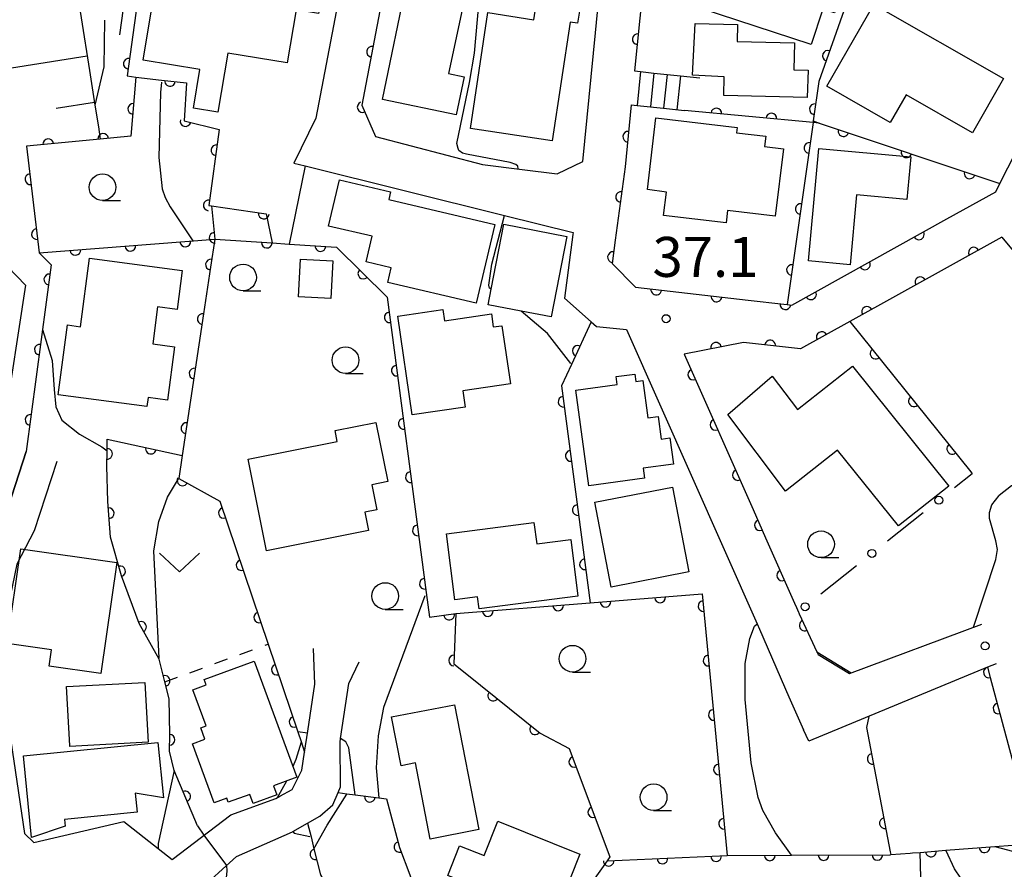
# Model space of a CAD drawing. Extents: x -10000 to -8000, y 96000 to 97501.
# Drawn here: x -9102 to -9009, y 96977 to 97056 of the extents above; entities that cross this region are included whole.
import ezdxf

# ---------------------------------------------------------------- set-up
doc = ezdxf.new("R2010")
doc.units = 0
doc.linetypes.add('I', pattern=[2.5, 1.25, -1.25])
for name, color, linetype in [('2101000', 3, 'Continuous'), ('2214000', 3, 'Continuous'), ('2214990', 3, 'Continuous'), ('3001000', 3, 'Continuous'), ('6101110', 2, 'Continuous'), ('6101990', 2, 'Continuous'), ('6110000', 4, 'Continuous'), ('6130000', 4, 'Continuous'), ('6130990', 4, 'Continuous'), ('6301000', 2, 'I'), ('6313000', 2, 'Continuous'), ('6331000', 2, 'Continuous'), ('7101000', 4, 'Continuous'), ('7102000', 2, 'Continuous'), ('7312000', 4, 'Continuous')]:
    doc.layers.add(name, color=color, linetype=linetype)
doc.layers.get('0').off()
doc.styles.add('ROMANS', font='romans')

# ---------------------------------------------------------------- blocks, each defined once
blk = doc.blocks.new('631300')
at = {"layer": '6313000'}
blk.add_lwpolyline([(0.75, 0.35), (0, -0.35), (-0.75, 0.35)], dxfattribs=at)
blk = doc.blocks.new('633100')
at = {"layer": '6331000'}
blk.add_lwpolyline([(0, -0.5), (0.67, -0.5)], dxfattribs=at)
blk.add_circle((0, 0), 0.5, dxfattribs=at)
blk = doc.blocks.new('731200')
at = {"layer": '7312000'}
blk.add_circle((0, 0), 0.15, dxfattribs=at)
blk = doc.blocks.new('M07')
blk.add_arc((0, 0), 0.5, 180, 0)

msp = doc.modelspace()

# ---------------------------------------------------------------- linework, layer by layer
at = {"layer": '2101000', "flags": 128}
for points in [[(-9028.03, 97108.98), (-9042.39, 97109.89), (-9043.78, 97109.98), (-9044.23, 97110), (-9047.1, 97110.19), (-9047.96, 97110.24), (-9051.78, 97110.45), (-9057.67, 97110.77), (-9058.17, 97108.16), (-9062.65, 97084.73), (-9063.03, 97082.75), (-9063.08, 97082.5), (-9063.96, 97077.92), (-9065.69, 97068.84), (-9066.76, 97063.23), (-9069.62, 97048.29), (-9068.33, 97045.36), (-9058.29, 97042.72), (-9054.57, 97042.25), (-9051.28, 97041.84), (-9048.88, 97043.01), (-9047.7, 97055.08), (-9047.22, 97059.96), (-9027.03, 97107.03)], [(-9044.34, 97048.31), (-9044.91, 97042.5), (-9045.85, 97035.62), (-9046.14, 97033.43), (-9043.94, 97031.21), (-9033.36, 97030.01), (-9030.03, 97029.63), (-9029.73, 97029.59), (-9029.29, 97029.54), (-9014.74, 97037.62), (-9010.15, 97040.17), (-9009.76, 97040.93), (-8997.97, 97064.03), (-8996.61, 97066.68), (-8989.74, 97080.15), (-8982.38, 97094.58), (-8983.16, 97097.23), (-8983.52, 97097.33), (-9001.76, 97102.09), (-9018.61, 97106.48), (-9024.2, 97103.47), (-9027.14, 97096.6), (-9043.3, 97058.95), (-9044.03, 97051.49)], [(-9068.02, 97077.97), (-9073.93, 97047.07), (-9075.99, 97042.84), (-9074.94, 97042.58), (-9056.22, 97037.93), (-9049.79, 97036.33), (-9049.82, 97036.16), (-9050.6, 97030.18), (-9048.09, 97027.96), (-9047.61, 97027.54), (-9044.78, 97027.24), (-9032.54, 96999.63), (-9032.31, 96999.13), (-9029.55, 96992.78), (-9028.18, 96989.7)], [(-9147.25, 97036.2), (-9111.31, 97041.89), (-9101.17, 97031.41), (-9103.2, 97018.15), (-9104.46, 97016.63), (-9107.52, 97012.95), (-9111.04, 96995.71), (-9109.53, 96982.5), (-9109.94, 96982.44), (-9109.27, 96977.67), (-9104.72, 96978.36), (-9104.16, 96979.11), (-9106.26, 96993.25), (-9106.38, 96995.66), (-9106.37, 96998.71), (-9104.83, 97006.25), (-9103.13, 97009.52), (-9101.09, 97015.8)], [(-9009.58, 97035.91), (-9023.85, 97027.99), (-9028.47, 97025.42), (-9033.82, 97026.03), (-9039.38, 97024.94), (-9032.92, 97010.35), (-9031.75, 97007.71), (-9029.03, 97001.59), (-9028.84, 97001.16), (-9028.66, 97000.75), (-9028.62, 97000.66), (-9028.58, 97000.58), (-9026.93, 96997.03), (-9026.81, 96996.77)], [(-9098.24, 97014.87), (-9100.36, 97008.35), (-9101.98, 97005.24), (-9103.37, 96998.41), (-9103.38, 96995.73), (-9103.27, 96993.54), (-9101.26, 96979.99), (-9100.39, 96979.14), (-9091.93, 96981.11), (-9088.72, 96978.56), (-9087.42, 96977.53), (-9081.89, 96981.74), (-9077.68, 96983.26), (-9077.3, 96983.47), (-9076.16, 96984.09), (-9075.23, 96985.91), (-9074.98, 96987.6), (-9074.68, 96989.59), (-9074.01, 96993.99), (-9074.16, 96997.32)], [(-9026.81, 96996.77), (-9023.87, 96994.97), (-9011.47, 96999.62)], [(-9070.97, 96954.37), (-9072.3, 96955.79), (-9073.27, 96958.14), (-9078.27, 96968.28), (-9082.92, 96973.04), (-9084.44, 96974.59), (-9084.66, 96974.81), (-9083.02, 96976.31), (-9081.36, 96977.83), (-9076.12, 96980.13), (-9076.08, 96980.15), (-9074.7, 96980.94), (-9073.57, 96981.6), (-9072.34, 96982.67), (-9071.84, 96983.81), (-9071.61, 96984.34), (-9071.66, 96988.55), (-9071.61, 96988.88), (-9070.83, 96994.04), (-9069.85, 96996.09)], [(-9010.12, 96995.9), (-9010.92, 96995.57), (-9027.67, 96988.63), (-9028.18, 96989.7)]]:
    msp.add_lwpolyline(points, dxfattribs=at)
at = {"layer": '2214000', "flags": 128}
for points in [[(-9044.03, 97051.49), (-9043.46, 97051.43), (-9042.22, 97051.3), (-9040.97, 97051.17), (-9039.73, 97051.04), (-9037.91, 97050.85)], [(-9044.34, 97048.31), (-9043.79, 97048.25), (-9041.31, 97047.99), (-9039.35, 97047.78)], [(-9009.58, 97035.91), (-9009.13, 97035.36), (-9007.53, 97033.43), (-9006.18, 97031.8)]]:
    msp.add_lwpolyline(points, dxfattribs=at)
at = {"layer": '2214990', "flags": 128}
for points in [[(-9043.46, 97051.43), (-9043.79, 97048.25)], [(-9042.22, 97051.3), (-9042.55, 97048.12)], [(-9040.97, 97051.17), (-9041.31, 97047.99)], [(-9039.73, 97051.04), (-9040.06, 97047.86)]]:
    msp.add_lwpolyline(points, dxfattribs=at)
at = {"layer": '3001000', "flags": 128}
for points in [[(-9072.5, 97075.25), (-9073.98, 97066.39), (-9072.14, 97066.08), (-9073.67, 97056.88), (-9075.79, 97057.23), (-9076.63, 97052.24), (-9082.2, 97053.17), (-9083.12, 97047.62), (-9085.41, 97048), (-9084.81, 97051.63), (-9090.14, 97052.52), (-9085.98, 97077.5)], [(-9036.55, 97064.44), (-9024.16, 97060.42), (-9025.29, 97056.94), (-9026.38, 97057.29), (-9027.46, 97053.98), (-9037.89, 97057.37), (-9036.51, 97061.61), (-9037.37, 97061.89)], [(-9067.69, 97048.83), (-9065.32, 97060.15), (-9059.84, 97059), (-9061.47, 97051.24), (-9060.01, 97050.93), (-9060.76, 97047.38)], [(-9051.76, 97044.93), (-9059.43, 97046.1), (-9057.78, 97056.96), (-9053.48, 97056.3), (-9053.23, 97057.91), (-9049.17, 97057.29), (-9049.37, 97055.96), (-9050.06, 97056.07)], [(-9012.34, 97045.69), (-9018.56, 97049.25), (-9020.04, 97046.67), (-9025.98, 97050.07), (-9021.59, 97057.73), (-9009.43, 97050.77)], [(-9038.36, 97055.94), (-9034.37, 97055.84), (-9034.41, 97054.27), (-9029.04, 97054.14), (-9029.1, 97051.6), (-9027.76, 97051.57), (-9027.83, 97048.99), (-9035.66, 97049.18), (-9035.62, 97050.95), (-9038.6, 97051.09)], [(-9042.81, 97040.37), (-9042.03, 97047.09), (-9034.42, 97046.18), (-9034.48, 97045.7), (-9031.73, 97045.38), (-9031.84, 97044.4), (-9030.07, 97044.19), (-9030.83, 97037.88), (-9035.3, 97038.42), (-9035.44, 97037.26), (-9041.32, 97037.95), (-9041.02, 97040.12)], [(-9027.71, 97033.68), (-9026.74, 97044.21), (-9018.13, 97043.43), (-9018.49, 97039.43), (-9023.21, 97039.86), (-9023.8, 97033.32)], [(-9071.7, 97041.28), (-9066.92, 97040.15), (-9067.08, 97039.44), (-9057.13, 97037.08), (-9058.89, 97029.7), (-9067.17, 97031.66), (-9066.85, 97033.03), (-9069.22, 97033.59), (-9068.65, 97035.99), (-9072.73, 97036.95)], [(-9054.67, 97028.97), (-9057.76, 97029.57), (-9057.48, 97031.02), (-9056.3, 97037.11), (-9050.4, 97035.96), (-9051.86, 97028.43)], [(-9086.47, 97032.77), (-9086.95, 97029.12), (-9088.77, 97029.36), (-9089.22, 97025.9), (-9087.18, 97025.63), (-9087.84, 97020.63), (-9089.66, 97020.87), (-9089.78, 97020.02), (-9098.09, 97021.11), (-9097.23, 97027.67), (-9096.01, 97027.51), (-9095.16, 97033.92)], [(-9072.34, 97033.67), (-9072.52, 97030.16), (-9075.55, 97030.31), (-9075.36, 97033.83)], [(-9064.9, 97019.23), (-9066.25, 97028.49), (-9062.02, 97029.11), (-9061.87, 97028.06), (-9057.46, 97028.7), (-9057.28, 97027.48), (-9056.47, 97027.59), (-9055.67, 97022.15), (-9060.13, 97021.5), (-9059.91, 97019.96)], [(-9023.6, 97023.82), (-9014.56, 97012.56), (-9019.26, 97008.84), (-9025, 97015.94), (-9029.88, 97012.07), (-9035.27, 97019.27), (-9031.11, 97022.87), (-9028.75, 97019.74)], [(-9048.31, 97012.59), (-9049.54, 97021.57), (-9045.66, 97022.1), (-9045.76, 97022.83), (-9044.01, 97023.07), (-9043.91, 97022.38), (-9043.26, 97022.47), (-9042.79, 97018.97), (-9041.83, 97019.1), (-9041.54, 97016.96), (-9040.72, 97017.07), (-9040.39, 97014.63), (-9043.23, 97014.25), (-9043.1, 97013.3)], [(-9068.99, 97008.38), (-9078.56, 97006.48), (-9080.28, 97015.09), (-9071.92, 97016.75), (-9072.12, 97017.76), (-9068.29, 97018.52), (-9067.19, 97012.99), (-9068.69, 97012.69), (-9068.22, 97010.32), (-9069.34, 97010.1)], [(-9046.22, 97003.09), (-9047.76, 97011.04), (-9040.48, 97012.46), (-9038.94, 97004.51)], [(-9061.68, 97008.08), (-9053.47, 97009.14), (-9053.21, 97007.13), (-9050.02, 97007.54), (-9049.34, 97002.25), (-9058.61, 97001.05), (-9058.75, 97002.16), (-9060.88, 97001.88)], [(-9101.6, 97006.68), (-9092.61, 97005.39), (-9094.1, 96994.97), (-9098.94, 96995.66), (-9098.72, 96997.2), (-9102.88, 96997.79)], [(-9079.72, 96996.14), (-9075.71, 96985.25), (-9077.9, 96984.44), (-9077.59, 96983.6), (-9079.81, 96982.78), (-9080.13, 96983.65), (-9082.15, 96982.91), (-9082.29, 96983.29), (-9083.48, 96982.85), (-9085.51, 96988.38), (-9084.33, 96988.81), (-9084.72, 96989.88), (-9084.22, 96990.06), (-9085.47, 96993.45), (-9084.21, 96993.91), (-9084.4, 96994.42)], [(-9097.33, 96993.75), (-9089.97, 96994.15), (-9089.66, 96988.55), (-9097.02, 96988.15), (-9097.02, 96988.23)], [(-9066.82, 96990.91), (-9060.92, 96992.06), (-9058.64, 96980.34), (-9063.2, 96979.45), (-9064.59, 96986.59), (-9065.93, 96986.33)], [(-9101.36, 96987.26), (-9088.74, 96988.52), (-9088.21, 96983.32), (-9090.88, 96983.75), (-9090.7, 96981.97), (-9097.5, 96981.29), (-9097.44, 96980.65), (-9100.59, 96979.61)], [(-9053.95, 96970.38), (-9060.14, 96972.86), (-9059.24, 96975.1), (-9061.56, 96976.03), (-9060.44, 96978.83), (-9058.15, 96977.91), (-9056.87, 96981.12), (-9049.17, 96978.04), (-9050.93, 96973.62), (-9052.58, 96973.8)]]:
    msp.add_lwpolyline(points, close=True, dxfattribs=at)
at = {"layer": '6101110', "flags": 128}
for points in [[(-9086.86, 97095.01), (-9087.11, 97093.37), (-9087.64, 97089.93), (-9088.18, 97086.42), (-9088.73, 97082.9), (-9089.17, 97080.05), (-9089.19, 97079.22), (-9089.24, 97077.38), (-9092.17, 97056.24), (-9092.36, 97054.89)], [(-9118.79, 97084.37), (-9113.93, 97083.46), (-9111.47, 97083.42), (-9105.83, 97084.06), (-9104.49, 97081.93), (-9102.79, 97080.59), (-9100.93, 97079.46), (-9099.93, 97078.15), (-9099.38, 97076.55), (-9098.59, 97073.28), (-9098.28, 97071.25), (-9097.5, 97066.33), (-9096.72, 97061.4), (-9095.94, 97056.47), (-9095.16, 97051.55), (-9094.65, 97048.27), (-9094.33, 97046.25), (-9094.15, 97045.1)], [(-9101.09, 97015.8), (-9103.13, 97009.52), (-9104.83, 97006.25), (-9106.37, 96998.71), (-9106.38, 96995.66), (-9106.26, 96993.25), (-9104.16, 96979.11), (-9104.72, 96978.36), (-9109.27, 96977.67)]]:
    msp.add_lwpolyline(points, dxfattribs=at)
at = {"layer": '6101990', "flags": 128}
for points in [[(-9095.37, 97052.87), (-9104.48, 97051.43)], [(-9094.69, 97048.53), (-9098.3, 97047.96)]]:
    msp.add_lwpolyline(points, dxfattribs=at)
at = {"layer": '6110000', "flags": 128}
for points in [[(-9082.98, 97111.99), (-9085.52, 97095.5), (-9086.98, 97086.04), (-9087.91, 97079.96), (-9087.92, 97079.94), (-9087.99, 97077.29), (-9091.64, 97051.02), (-9090.8, 97050.92), (-9088.4, 97050.64), (-9086.07, 97050.37), (-9086.27, 97046.82), (-9082.99, 97046), (-9083.97, 97038.88), (-9083.72, 97038.84), (-9078.6, 97038.09), (-9078.03, 97035.36)], [(-9028.03, 97108.98), (-9042.39, 97109.89), (-9043.78, 97109.98), (-9044.24, 97108.11), (-9051.44, 97079.31), (-9056.08, 97060.74), (-9066.76, 97063.23), (-9069.62, 97048.29), (-9068.33, 97045.36)], [(-8983.52, 97097.33), (-9001.76, 97102.09), (-9018.61, 97106.48), (-9024.2, 97103.47), (-9027.14, 97096.6), (-9043.3, 97058.95), (-9044.03, 97051.49)], [(-9001.76, 97102.09), (-9008.42, 97089.09), (-9008.59, 97088.76), (-9015.23, 97075.8), (-9016.11, 97074.09), (-9021.16, 97064.22), (-9024.2, 97057.66), (-9026.75, 97050.51), (-9027.28, 97046.8), (-9027.28, 97046.78), (-9027.29, 97046.67), (-9039.35, 97047.78)], [(-9090.8, 97050.92), (-9091.29, 97045.37), (-9094.15, 97045.1), (-9101.07, 97044.43), (-9099.89, 97034.45), (-9083.41, 97035.71), (-9083.81, 97033.08), (-9084.46, 97028.73), (-9086.47, 97015.43), (-9086.79, 97013.28), (-9082.92, 97011.13), (-9078.4, 96997.74), (-9075.62, 96989.51), (-9075.31, 96988.6), (-9074.98, 96987.6)], [(-9044.34, 97048.31), (-9044.91, 97042.5), (-9045.85, 97035.62), (-9046.14, 97033.43), (-9043.94, 97031.21), (-9033.36, 97030.01)], [(-9027.28, 97046.8), (-9026.71, 97046.61), (-9009.76, 97040.93)], [(-9026.71, 97046.61), (-9027.29, 97046.67), (-9029.73, 97029.59), (-9029.29, 97029.54), (-9014.74, 97037.62)], [(-9083.72, 97038.84), (-9083.41, 97035.71), (-9078.03, 97035.36), (-9076.42, 97035.26), (-9072, 97034.98), (-9067.25, 97030.28), (-9063.59, 97002.57), (-9063.28, 97000.26), (-9060.79, 97000.6), (-9060.98, 96995.9), (-9059.92, 96995.04), (-9052.9, 96989.38), (-9050.16, 96987.96), (-9046.34, 96977.78), (-9046.59, 96977.42), (-9035.35, 96977.9), (-9029.31, 96977.94), (-9020.04, 96977.99), (-9019.99, 96978), (-9018.18, 96978.14), (-9017.95, 96978.16), (-9017.25, 96978.21), (-9014.83, 96978.4), (-9010.23, 96978.76), (-9006.93, 96979.02)], [(-9009.58, 97035.91), (-9023.85, 97027.99), (-9012.49, 97013.89), (-9012.35, 97013.72)], [(-9099.89, 97034.45), (-9098.75, 97033.32), (-9101.09, 97015.8)], [(-9030.03, 97029.63), (-9029.73, 97029.59)], [(-9048.09, 97027.96), (-9049.95, 97023.97), (-9050.89, 97021.96), (-9048.21, 97001.6), (-9037.68, 97002.44), (-9035.35, 96977.9)], [(-9023.85, 97027.99), (-9028.47, 97025.42), (-9033.82, 97026.03), (-9039.38, 97024.94), (-9032.92, 97010.35), (-9031.75, 97007.71), (-9029.03, 97001.59), (-9028.84, 97001.16), (-9028.66, 97000.75), (-9028.62, 97000.66), (-9028.58, 97000.58), (-9026.93, 96997.03), (-9026.81, 96996.77)], [(-9085.04, 96980.69), (-9087.21, 96985.9), (-9087.67, 96987.69), (-9087.64, 96989.27), (-9087.69, 96992.61), (-9088.09, 96994.2), (-9088.62, 96996.32), (-9090.51, 96999.68), (-9092.17, 97004.15), (-9093.18, 97007.76), (-9093.43, 97011.12), (-9093.54, 97014.43), (-9093.51, 97015.87), (-9093.49, 97016.97), (-9086.47, 97015.43)], [(-9060.79, 97000.6), (-9048.21, 97001.6)], [(-9010.92, 96995.57), (-9010.67, 96994.6)], [(-9010.67, 96994.6), (-9006.5, 96979.12)], [(-9022.26, 96989.92), (-9020.89, 96982.69), (-9020.04, 96978.26), (-9019.99, 96978)], [(-9071.84, 96983.81), (-9071.02, 96983.7), (-9070.24, 96983.6), (-9068.01, 96983.32), (-9067.3, 96983.23), (-9066.07, 96978.65), (-9065.11, 96976.1), (-9064.03, 96972.91), (-9061.6, 96969.2), (-9059.49, 96966.96), (-9058.14, 96965.73)], [(-9074.7, 96980.94), (-9074.38, 96979.67), (-9074.11, 96978.55), (-9073.5, 96976.11), (-9070.07, 96970.26), (-9065.86, 96961.53), (-9058.14, 96965.73), (-9056.18, 96963.97), (-9042.72, 96945.82), (-9036.5, 96937.44), (-9028.71, 96926.94), (-9027.62, 96926.23), (-9024.05, 96923.9)], [(-9016.08, 96940.92), (-9016.26, 96946.58), (-9016.93, 96967.83), (-9017.07, 96972.33), (-9017.25, 96978.21)], [(-9046.59, 96977.42), (-9054.59, 96966.2), (-9056.18, 96963.97)]]:
    msp.add_lwpolyline(points, dxfattribs=at)
at = {"layer": '6130000'}
for points in [[(-9012.35, 97013.72), (-9012.37, 97013.71), (-9014.024, 97012.394)], [(-9016.955, 97010.062), (-9020.296, 97007.404)], [(-9023.227, 97005.072), (-9026.568, 97002.414)]]:
    msp.add_lwpolyline(points, dxfattribs=at)
at = {"layer": '6130990'}
for centre in [(-9015.489, 97011.229), (-9021.761, 97006.239), (-9028.033, 97001.249)]:
    msp.add_circle(centre, 0.375, dxfattribs=at)
at = {"layer": '6301000', "flags": 128}
msp.add_lwpolyline([(-9088.09, 96994.2), (-9078.4, 96997.74)], dxfattribs=at)
at = {"layer": '7101000', "flags": 128}
for points in [[(-9093.74, 97056.27), (-9093.81, 97051.89), (-9094.65, 97048.27)], [(-9099.56, 97027.24), (-9098.67, 97024.33), (-9098.47, 97021.61), (-9098.32, 97020), (-9097.76, 97018.75), (-9096.1, 97017.44), (-9093.99, 97016.23), (-9093.51, 97015.87)], [(-9026.93, 96997.03), (-9023.7, 96995.04)], [(-9022.05, 96990.96), (-9022.26, 96989.92)], [(-9087.21, 96985.9), (-9088.71, 96979.03), (-9088.72, 96978.56)], [(-9010.23, 96978.76), (-9006.33, 96977.74)]]:
    msp.add_lwpolyline(points, dxfattribs=at)
at = {"layer": '7102000', "flags": 128}
for points in [[(-9054.94, 97042.3), (-9054.98, 97042.56), (-9055.16, 97042.72), (-9055.69, 97042.92), (-9059.81, 97043.69), (-9060.16, 97043.79), (-9060.51, 97044.02), (-9060.59, 97044.23), (-9060.69, 97044.7), (-9059.5, 97050.42), (-9059.06, 97053.15), (-9058.33, 97061.26)], [(-9088.42, 97050.44), (-9088.49, 97049.47), (-9088.66, 97043.39), (-9088.36, 97040.44), (-9088.06, 97039.61), (-9087.59, 97038.75), (-9085.46, 97035.55)], [(-9074.94, 97042.58), (-9076.42, 97035.26)], [(-9057.48, 97031.02), (-9057.64, 97031.12), (-9057.7, 97031.41), (-9057.41, 97033.38), (-9056.22, 97037.93)], [(-9050.02, 97024.06), (-9052.21, 97026.87), (-9054.67, 97028.97)], [(-9005.27, 97014.47), (-9008.67, 97012.57), (-9009.82, 97011.67)], [(-9088.63, 96996.43), (-9089.12, 97006.5), (-9088.66, 97009.25), (-9087.83, 97011.51), (-9086.82, 97013.24)], [(-9012.23, 96999.34), (-9010.13, 97005.68), (-9010, 97006.61), (-9010.13, 97007.43), (-9010.75, 97009.52), (-9010.75, 97010.08), (-9010.51, 97010.81), (-9009.82, 97011.67)], [(-9063.7, 97002.27), (-9067.58, 96991.8), (-9068.09, 96989.14), (-9068.26, 96986.14), (-9068.01, 96983.32)], [(-9029.31, 96977.94), (-9030.82, 96980.03), (-9031.99, 96982.14), (-9032.43, 96983.36), (-9033.1, 96986.6), (-9033.67, 96992.55), (-9033.65, 96995.91), (-9033.21, 96998.28), (-9032.78, 96999.41), (-9032.54, 96999.63)], [(-9074.71, 96989.38), (-9075.62, 96989.51)], [(-9070.24, 96983.6), (-9070.83, 96988.02), (-9071.13, 96988.57), (-9071.61, 96988.88)], [(-9075.32, 96988.55), (-9075.8, 96986.91), (-9076.09, 96986.26)], [(-9076.68, 96984.89), (-9077.57, 96983.32)], [(-9074.11, 96978.55), (-9072.88, 96980.75), (-9071.03, 96983.68)], [(-9072.68, 96959.67), (-9075.83, 96964.81), (-9077.25, 96967.66), (-9077.52, 96968.21), (-9077.97, 96968.88), (-9079.09, 96970.16), (-9081.08, 96972.53), (-9081.87, 96973.77), (-9082.19, 96974.44), (-9082.27, 96974.99), (-9082.3, 96975.83), (-9082.25, 96976.49), (-9082.29, 96976.98), (-9084.41, 96979.82), (-9084.99, 96980.71)], [(-9076.08, 96980.15), (-9075.95, 96980.02), (-9074.49, 96979.69)], [(-9007.97, 96972.36), (-9009.88, 96973.19), (-9011.41, 96974.05), (-9012.58, 96974.92), (-9013.43, 96975.8), (-9014.03, 96976.65), (-9014.81, 96978.35)]]:
    msp.add_lwpolyline(points, dxfattribs=at)

# ---------------------------------------------------------------- block references
at = {"layer": '6110000'}
for p, rotation in [((-9043.738, 97054.476), 264.4111022154179), ((-9068.663, 97053.287), 259.1628430114043), ((-9025.892, 97052.917), 250.3715617531231), ((-9091.48, 97052.17), 262.0898654317599), ((-9087.607, 97050.548), 353.390056106271), ((-9091.064, 97047.932), 264.9545360592024), ((-9069.539, 97048.106), 293.7625996572759), ((-9036.363, 97047.505), 174.7413237772826), ((-9027.121, 97047.91), 261.8698976458163), ((-9086.155, 97046.791), 345.9637565319614), ((-9031.203, 97047.03), 174.7413237772826), ((-9024.435, 97045.848), 341.4738320757033), ((-9099.026, 97044.628), 185.5301862414239), ((-9093.879, 97045.126), 185.3930582960541), ((-9044.633, 97045.324), 264.3968302196085), ((-9083.257, 97044.058), 262.1630257981987), ((-9027.632, 97044.277), 261.8698976458489), ((-9018.52, 97043.865), 341.4738320757033), ((-9100.704, 97041.333), 276.7431444307463), ((-9012.605, 97041.883), 341.4738320757033), ((-9083.969, 97038.885), 262.1630257981987), ((-9045.296, 97039.673), 262.2199693355183), ((-9028.45, 97038.551), 261.8698976458489), ((-9078.809, 97038.121), 351.6663332840936), ((-9100.097, 97036.197), 276.7431444307463), ((-9083.424, 97035.855), 275.6562156345245), ((-9017.363, 97036.164), 29.04457274006202), ((-9091.331, 97035.104), 4.37211798825263), ((-9086.175, 97035.499), 4.37211798825263), ((-9078.524, 97035.392), 356.2778245481186), ((-9073.491, 97035.074), 356.3752466679412), ((-9012.203, 97034.454), 209.0307351213056), ((-9096.488, 97034.71), 4.37211798825263), ((-9083.771, 97033.338), 261.3520870487357), ((-9046.06, 97034.034), 262.4567737096332), ((-9029.268, 97032.825), 261.8698976458489), ((-9022.42, 97033.355), 29.04457274006202), ((-9098.935, 97031.937), 262.3925042809045), ((-9069.478, 97032.485), 315.3031494437319), ((-9017.213, 97031.674), 209.0307351213056), ((-9041.996, 97030.989), 353.5290776004436), ((-9036.341, 97030.348), 353.5290776004436), ((-9027.477, 97030.547), 29.04457274006202), ((-9029.88, 97029.61), 352.4053566299067), ((-9022.222, 97028.893), 209.0307351213056), ((-9084.537, 97028.224), 261.4060475103499), ((-9067, 97028.389), 277.5242038803639), ((-9026.472, 97026.532), 209.0861836180046), ((-9099.814, 97025.356), 262.3925042809045), ((-9049.358, 97025.241), 245.006694737762), ((-9036.396, 97025.525), 191.0917772199227), ((-9031.313, 97025.744), 173.4953007255861), ((-9021.423, 97024.978), 308.8574813684003), ((-9066.34, 97023.39), 277.5242038803639), ((-9085.309, 97023.11), 261.4060475103499), ((-9038.527, 97023.013), 293.8822785815908), ((-9050.694, 97020.469), 277.4987694545124), ((-9017.829, 97020.516), 308.8574813684003), ((-9100.693, 97018.774), 262.3925042809045), ((-9086.082, 97017.996), 261.4060475103499), ((-9065.68, 97018.391), 277.5242038803639), ((-9036.443, 97018.306), 293.8822785815908), ((-9014.234, 97016.055), 308.8574813684003), ((-9093.516, 97015.583), 88.80651057599385), ((-9089.4, 97016.073), 347.626839965744), ((-9050.025, 97015.389), 277.4987694545124), ((-9065.019, 97013.393), 277.5242038803639), ((-9034.358, 97013.598), 293.8822785815908), ((-9086.438, 97013.085), 330.9453959009937), ((-9049.356, 97010.308), 277.4987694545124), ((-9093.348, 97010.014), 94.25523796199872), ((-9082.553, 97010.043), 288.6528999425501), ((-9032.274, 97008.891), 293.9020504110168), ((-9064.359, 97008.394), 277.5242038803639), ((-9080.899, 97005.143), 288.6528999425501), ((-9048.687, 97005.227), 277.4987694545124), ((-9092.287, 97004.569), 105.6304717390209), ((-9030.184, 97004.186), 293.9624889745387), ((-9063.699, 97003.395), 277.5242038803639), ((-9046.748, 97001.717), 4.560945203142927), ((-9041.64, 97002.124), 4.560945203142927), ((-9037.571, 97001.293), 275.4238044027563), ((-9079.245, 97000.243), 288.6528999425501), ((-9057.799, 97000.838), 4.544956571302571), ((-9051.201, 97001.362), 4.544956571302571), ((-9090.328, 96999.357), 119.3577535428856), ((-9061.418, 97000.514), 7.775434079410543), ((-9028.074, 96999.491), 294.9284741354385), ((-9060.968, 96996.196), 267.6850481373193), ((-9037.087, 96996.192), 275.4238044027563), ((-9077.59, 96995.343), 288.6643810056294), ((-9010.795, 96995.085), 284.4524282510763), ((-9088.113, 96994.293), 104.0362434678804), ((-9057.288, 96992.918), 321.121885363989), ((-9036.602, 96991.09), 275.4238044027563), ((-9009.89, 96991.703), 285.0764519900678), ((-9075.935, 96990.444), 288.6643810056294), ((-9053.363, 96989.753), 321.121885363989), ((-9087.649, 96988.772), 88.91223615959338), ((-9049.682, 96986.685), 290.5683801557635), ((-9021.701, 96986.972), 280.7296645682152), ((-9036.118, 96985.988), 275.4238044027563), ((-9086.193, 96983.459), 112.6120557918398), ((-9068.865, 96983.427), 352.8433634669672), ((-9047.91, 96981.964), 290.5683801557635), ((-9035.634, 96980.887), 275.4238044027563), ((-9020.555, 96980.946), 280.8615398754524), ((-9073.979, 96978.028), 284.0362434679264), ((-9066.088, 96978.717), 285.0325913644208), ((-9011.199, 96978.684), 4.47489650625295), ((-9041.418, 96977.641), 2.445309085588734), ((-9036.38, 96977.856), 2.445309085588734), ((-9031.339, 96977.927), 0.3794367014962235), ((-9026.297, 96977.956), 0.3090357276210654), ((-9021.255, 96977.983), 0.3090357276210654), ((-9016.225, 96978.29), 4.489219938987027), ((-9046.455, 96977.426), 2.445309085588734)]:
    msp.add_blockref('M07', p, dxfattribs=dict(at, rotation=rotation))
at = {"layer": '6313000', "xscale": 2.5, "yscale": 2.5, "zscale": 2.5}
msp.add_blockref('631300', (-9086.73, 97005.39), dxfattribs=at)
at = {"layer": '6331000', "xscale": 2.5, "yscale": 2.5, "zscale": 2.5}
for p in [(-9093.94, 97040.59), (-9080.76, 97032.13), (-9071.15, 97024.37), (-9026.54, 97007.1), (-9067.42, 97002.25), (-9049.85, 96996.37), (-9042.24, 96983.38)]:
    msp.add_blockref('633100', p, dxfattribs=at)
at = {"layer": '7312000', "xscale": 2.5, "yscale": 2.5, "zscale": 2.5}
for p in [(-9041.08, 97028.26, 37.09), (-9011.15, 96997.57, 42.065)]:
    msp.add_blockref('731200', p, dxfattribs=at)

# ---------------------------------------------------------------- texts
at = {"layer": '7312000', "style": 'ROMANS'}
msp.add_text('37.1', height=3.75, dxfattribs=at).set_placement((-9042.35, 97032.18))

doc.saveas('drawing.dxf')
